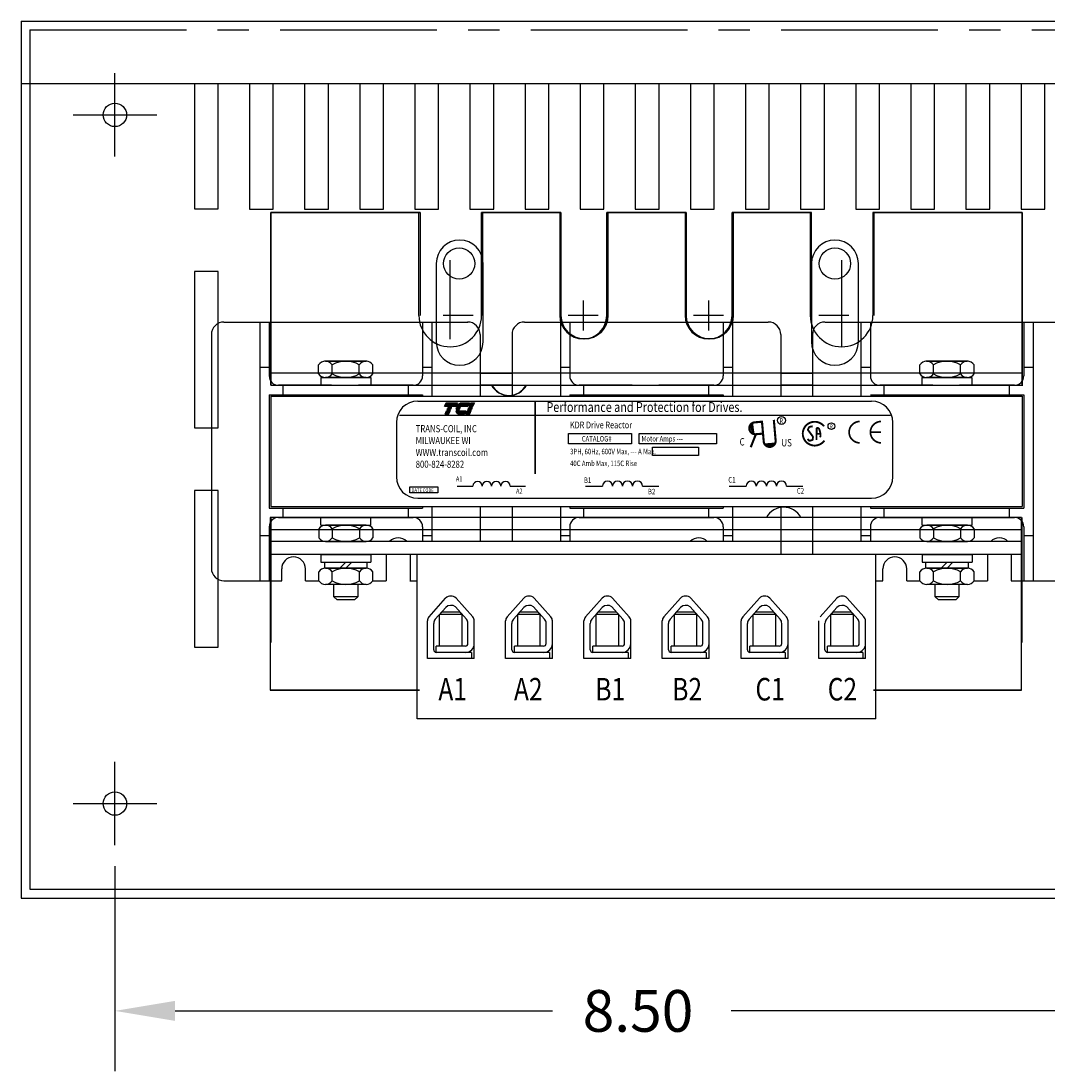
# Model space of a CAD drawing. Extents: x -123 to 464, y 8 to 112.
# Drawn here: x -110 to -102, y 23 to 31 of the extents above; entities that cross this region are included whole.
import ezdxf

# ---------------------------------------------------------------- set-up
doc = ezdxf.new("R2010")
doc.units = 0
doc.header["$MEASUREMENT"] = 0
doc.linetypes.add('CENTER', pattern=[2, 1.25, -0.25, 0.25, -0.25])
doc.layers.get('0').update_dxf_attribs({"linetype": 'CONTINUOUS'})
doc.layers.get('DEFPOINTS').update_dxf_attribs({"linetype": 'CONTINUOUS'})
for name, color, linetype in [('CENTERLINE', 7, 'CENTER'), ('DIMENSION', 7, 'CONTINUOUS'), ('HIDDEN', 7, 'CENTER'), ('REACTOR', 7, 'CONTINUOUS')]:
    doc.layers.add(name, color=color, linetype=linetype)
doc.styles.add('MASTER', font='romans', dxfattribs={"width": 0.8})
doc.styles.add('STYLE1', font='swissi.ttf', dxfattribs={"width": 0.8})

# ---------------------------------------------------------------- blocks, each defined once
blk = doc.blocks.new('*X3')
at = {"color": 0}
for p, q in [((5.887, 1.638), (6.204, 1.638)), ((5.896, 1.645), (6.207, 1.645)), ((5.905, 1.652), (6.21, 1.652)), ((5.916, 1.659), (6.213, 1.659)), ((5.929, 1.666), (6.216, 1.666)), ((5.946, 1.673), (6.219, 1.673)), ((5.978, 1.68), (6.222, 1.68)), ((5.81, 1.428), (6.114, 1.428)), ((5.811, 1.421), (6.111, 1.421)), ((5.813, 1.414), (6.108, 1.414)), ((5.815, 1.407), (6.105, 1.407)), ((5.817, 1.4), (6.102, 1.4)), ((5.82, 1.393), (6.099, 1.393)), ((5.823, 1.386), (6.096, 1.386)), ((5.826, 1.379), (6.093, 1.379)), ((5.83, 1.372), (6.09, 1.372)), ((5.835, 1.365), (6.087, 1.365)), ((5.838, 1.575), (6.177, 1.575)), ((5.84, 1.358), (6.084, 1.358)), ((5.842, 1.582), (6.18, 1.582)), ((5.846, 1.351), (6.081, 1.351)), ((5.847, 1.589), (6.183, 1.589)), ((5.851, 1.596), (6.186, 1.596)), ((5.853, 1.344), (6.078, 1.344)), ((5.856, 1.603), (6.189, 1.603)), ((5.861, 1.61), (6.192, 1.61)), ((5.862, 1.337), (6.075, 1.337)), ((5.867, 1.617), (6.195, 1.617)), ((5.873, 1.624), (6.198, 1.624)), ((5.874, 1.33), (6.072, 1.33)), ((5.88, 1.631), (6.201, 1.631)), ((5.893, 1.323), (6.069, 1.323))]:
    blk.add_line(p, q, dxfattribs=at)
blk = doc.blocks.new('*X2')
at = {"color": 0}
for p, q in [((5.481, 1.638), (5.835, 1.638)), ((5.484, 1.645), (5.838, 1.645)), ((5.487, 1.652), (5.841, 1.652)), ((5.49, 1.659), (5.844, 1.659)), ((5.493, 1.666), (5.847, 1.666)), ((5.496, 1.673), (5.85, 1.673)), ((5.499, 1.68), (5.853, 1.68)), ((5.454, 1.575), (5.808, 1.575)), ((5.457, 1.582), (5.811, 1.582)), ((5.46, 1.589), (5.814, 1.589)), ((5.463, 1.596), (5.817, 1.596)), ((5.466, 1.603), (5.82, 1.603)), ((5.466, 1.323), (5.58, 1.323)), ((5.469, 1.61), (5.823, 1.61)), ((5.469, 1.33), (5.583, 1.33)), ((5.472, 1.617), (5.826, 1.617)), ((5.472, 1.337), (5.586, 1.337)), ((5.475, 1.624), (5.829, 1.624)), ((5.475, 1.344), (5.589, 1.344)), ((5.478, 1.631), (5.832, 1.631)), ((5.478, 1.351), (5.592, 1.351)), ((5.481, 1.358), (5.595, 1.358)), ((5.484, 1.365), (5.598, 1.365)), ((5.487, 1.372), (5.601, 1.372)), ((5.49, 1.379), (5.604, 1.379)), ((5.493, 1.386), (5.607, 1.386)), ((5.496, 1.393), (5.61, 1.393)), ((5.499, 1.4), (5.613, 1.4)), ((5.502, 1.407), (5.616, 1.407)), ((5.505, 1.414), (5.619, 1.414)), ((5.508, 1.421), (5.622, 1.421)), ((5.511, 1.428), (5.625, 1.428))]:
    blk.add_line(p, q, dxfattribs=at)
blk = doc.blocks.new('*X4')
at = {"color": 0}
for p, q in [((6.249, 1.638), (6.362, 1.638)), ((6.252, 1.645), (6.365, 1.645)), ((6.255, 1.652), (6.368, 1.652)), ((6.258, 1.659), (6.371, 1.659)), ((6.261, 1.666), (6.374, 1.666)), ((6.264, 1.673), (6.377, 1.673)), ((6.267, 1.68), (6.38, 1.68)), ((6.114, 1.323), (6.227, 1.323)), ((6.117, 1.33), (6.23, 1.33)), ((6.12, 1.337), (6.233, 1.337)), ((6.123, 1.344), (6.236, 1.344)), ((6.126, 1.351), (6.239, 1.351)), ((6.129, 1.358), (6.242, 1.358)), ((6.132, 1.365), (6.245, 1.365)), ((6.135, 1.372), (6.248, 1.372)), ((6.138, 1.379), (6.251, 1.379)), ((6.141, 1.386), (6.254, 1.386)), ((6.144, 1.393), (6.257, 1.393)), ((6.147, 1.4), (6.26, 1.4)), ((6.15, 1.407), (6.263, 1.407)), ((6.153, 1.414), (6.266, 1.414)), ((6.156, 1.421), (6.269, 1.421)), ((6.159, 1.428), (6.272, 1.428)), ((6.222, 1.575), (6.335, 1.575)), ((6.225, 1.582), (6.338, 1.582)), ((6.228, 1.589), (6.341, 1.589)), ((6.231, 1.596), (6.344, 1.596)), ((6.234, 1.603), (6.347, 1.603)), ((6.237, 1.61), (6.35, 1.61)), ((6.24, 1.617), (6.353, 1.617)), ((6.243, 1.624), (6.356, 1.624)), ((6.246, 1.631), (6.359, 1.631))]:
    blk.add_line(p, q, dxfattribs=at)

msp = doc.modelspace()

# ---------------------------------------------------------------- linework, layer by layer
for p, q in [((-110.3338, 31.1501), (-110.3338, 24.1456)), ((-110.3338, 31.1501), (-100.3356, 31.1501)), ((-110.3338, 30.6501), (-100.3356, 30.6501)), ((-110.2638, 30.6501), (-110.2638, 24.2156)), ((-110.2638, 24.2156), (-100.4056, 24.2156)), ((-110.3338, 24.1456), (-100.3356, 24.1456))]:
    msp.add_line(p, q)
at = {"layer": 'CENTERLINE', "linetype": 'Continuous'}
for p, q in [((-109.917, 30.4001), (-109.2505, 30.4001)), ((-109.5838, 24.5669), (-109.5838, 25.2334)), ((-109.917, 24.9001), (-109.2505, 24.9001))]:
    msp.add_line(p, q, dxfattribs=at)
at = {"layer": 'DEFPOINTS', "color": 7, "linetype": 'ByBlock'}
msp.add_point((-109.5838, 24.5669), dxfattribs=at)
at = {"layer": 'DIMENSION', "color": 7, "linetype": 'ByBlock'}
for p, q in [((-109.5838, 24.4002), (-109.5838, 22.7642)), ((-109.1038, 23.2442), (-106.0894, 23.2442)), ((-101.5656, 23.2442), (-104.665, 23.2442))]:
    msp.add_line(p, q, dxfattribs=at)
msp.add_solid([(-109.1038, 23.3242), (-109.1038, 23.1642), (-109.5838, 23.2442)], dxfattribs=at)
at = {"layer": 'HIDDEN'}
for q in [(-100.4056, 31.0801), (-110.2638, 30.6501)]:
    msp.add_line((-110.2638, 31.0801), q, dxfattribs=at)
at = {"layer": 'REACTOR', "color": 7}
for p, q in [((-109.5838, 30.0669), (-109.5838, 30.7334)), ((-107.1571, 29.6206), (-108.3401, 29.6206)), ((-108.3401, 29.6206), (-108.3401, 28.2406)), ((-108.3401, 29.6206), (-107.1571, 29.6206)), ((-108.3401, 28.2406), (-108.3401, 29.6206)), ((-108.3401, 29.6206), (-107.1481, 29.6206)), ((-107.1481, 29.6206), (-108.3401, 29.6206)), ((-107.1481, 29.6206), (-108.3311, 29.6206)), ((-108.3311, 29.6206), (-107.1481, 29.6206)), ((-107.1571, 28.7981), (-107.1571, 29.6206)), ((-107.1481, 29.6206), (-107.1481, 28.7981)), ((-106.6571, 28.7981), (-106.6571, 29.6206)), ((-106.6571, 29.6206), (-106.0321, 29.6206)), ((-106.0321, 29.6206), (-106.6571, 29.6206)), ((-106.6481, 29.6206), (-106.6481, 28.7981)), ((-106.6481, 28.8606), (-106.6481, 29.6206)), ((-106.0231, 29.6206), (-106.6481, 29.6206)), ((-106.6481, 29.6206), (-106.0231, 29.6206)), ((-106.0231, 28.8606), (-106.0231, 29.6206)), ((-105.6571, 28.8606), (-105.6571, 29.6206)), ((-105.0321, 29.6206), (-105.6571, 29.6206)), ((-105.6571, 29.6206), (-105.0321, 29.6206)), ((-105.6481, 28.8606), (-105.6481, 29.6206)), ((-105.6481, 29.6206), (-105.0231, 29.6206)), ((-105.0231, 29.6206), (-105.6481, 29.6206)), ((-105.0231, 28.8606), (-105.0231, 29.6206)), ((-104.0321, 29.6206), (-104.6571, 29.6206)), ((-104.6571, 28.8606), (-104.6571, 29.6206)), ((-104.6571, 29.6206), (-104.0321, 29.6206)), ((-104.6481, 28.8606), (-104.6481, 29.6206)), ((-104.6481, 29.6206), (-104.0231, 29.6206)), ((-104.0231, 29.6206), (-104.6481, 29.6206)), ((-104.0321, 29.6206), (-104.0321, 28.7981)), ((-104.0231, 28.7981), (-104.0231, 29.6206)), ((-102.3401, 29.6206), (-103.5321, 29.6206)), ((-103.5321, 29.6206), (-102.3401, 29.6206)), ((-103.5321, 29.6206), (-103.5321, 28.7981)), ((-103.5231, 28.7981), (-103.5231, 29.6206)), ((-103.5231, 29.6206), (-102.3401, 29.6206)), ((-102.3401, 29.6206), (-103.5231, 29.6206)), ((-102.3401, 29.6206), (-103.5231, 29.6206)), ((-103.5231, 29.6206), (-102.3401, 29.6206)), ((-102.3401, 28.2406), (-102.3401, 29.6206)), ((-102.3401, 29.6206), (-102.3401, 28.2406)), ((-106.9071, 28.6095), (-106.9071, 29.2395)), ((-103.7821, 29.2395), (-103.7821, 28.547)), ((-102.3401, 29.2406), (-102.3401, 28.7461)), ((-106.6571, 28.7981), (-106.6571, 28.9231)), ((-105.8446, 28.9181), (-105.8446, 28.6782)), ((-105.8446, 28.9181), (-105.8446, 28.6782)), ((-104.8446, 28.9181), (-104.8446, 28.6782)), ((-104.8446, 28.9181), (-104.8446, 28.6782)), ((-106.7246, 28.7981), (-106.9646, 28.7981)), ((-105.7246, 28.7981), (-105.9646, 28.7981)), ((-104.7246, 28.7981), (-104.9646, 28.7981)), ((-103.7246, 28.7981), (-103.9646, 28.7981)), ((-108.7137, 28.7461), (-106.7687, 28.7461)), ((-108.7126, 28.7461), (-106.7676, 28.7461)), ((-108.4276, 28.7461), (-108.4276, 26.6801)), ((-108.3526, 28.7461), (-108.3526, 28.3156)), ((-107.1276, 28.7461), (-107.1276, 28.3156)), ((-107.0526, 28.7461), (-107.0526, 28.1531)), ((-106.3137, 28.7461), (-104.3687, 28.7461)), ((-106.3126, 28.7461), (-104.3676, 28.7461)), ((-106.0276, 28.7461), (-106.0276, 28.1531)), ((-105.9526, 28.7461), (-105.9526, 28.3156)), ((-104.7276, 28.7461), (-104.7276, 28.3156)), ((-104.6526, 28.7461), (-104.6526, 28.1531)), ((-103.9137, 28.7461), (-101.9687, 28.7461)), ((-103.9126, 28.7461), (-101.9676, 28.7461)), ((-103.6276, 28.7461), (-103.6276, 28.1531)), ((-103.5526, 28.7461), (-103.5526, 28.3156)), ((-102.3401, 28.7461), (-102.3401, 28.2406)), ((-102.3276, 28.7461), (-102.3276, 28.3156)), ((-102.2526, 28.7461), (-102.2526, 26.6801)), ((-108.8137, 28.6461), (-108.8137, 26.7801)), ((-106.6687, 28.6461), (-106.6687, 28.1531)), ((-106.4137, 28.6461), (-106.4137, 28.1531)), ((-104.2687, 28.6461), (-104.2687, 28.1531)), ((-104.0137, 28.6461), (-104.0137, 28.1531)), ((-107.5727, 28.4326), (-107.9097, 28.4326)), ((-107.9036, 28.4326), (-107.5788, 28.4326)), ((-102.7727, 28.4326), (-103.1097, 28.4326)), ((-103.1036, 28.4326), (-102.7788, 28.4326)), ((-108.4276, 28.3856), (-108.3526, 28.3856)), ((-107.9577, 28.3316), (-107.9577, 28.4036)), ((-107.8494, 28.3316), (-107.8494, 28.4036)), ((-107.6329, 28.3316), (-107.6329, 28.4036)), ((-107.5247, 28.3316), (-107.5247, 28.4036)), ((-107.1276, 28.3856), (-107.0526, 28.3856)), ((-106.0276, 28.3856), (-105.9526, 28.3856)), ((-104.7276, 28.3856), (-104.6526, 28.3856)), ((-103.6276, 28.3856), (-103.5526, 28.3856)), ((-103.1577, 28.3316), (-103.1577, 28.4036)), ((-103.0494, 28.3316), (-103.0494, 28.4036)), ((-102.8329, 28.3316), (-102.8329, 28.4036)), ((-102.7247, 28.3316), (-102.7247, 28.4036)), ((-102.3276, 28.3856), (-102.2526, 28.3856)), ((-108.3356, 28.3406), (-102.3356, 28.3406)), ((-107.9412, 28.3026), (-107.5412, 28.3026)), ((-107.9412, 28.3026), (-107.9412, 28.2406)), ((-107.5788, 28.3026), (-107.9036, 28.3026)), ((-107.5412, 28.3026), (-107.5412, 28.2406)), ((-106.4137, 28.3356), (-106.6687, 28.3356)), ((-104.0137, 28.3356), (-104.2687, 28.3356)), ((-103.1412, 28.3026), (-102.7412, 28.3026)), ((-103.1412, 28.3026), (-103.1412, 28.2406)), ((-102.7788, 28.3026), (-103.1036, 28.3026)), ((-102.7412, 28.3026), (-102.7412, 28.2406)), ((-108.3401, 28.2406), (-102.3401, 28.2406)), ((-108.3356, 28.2406), (-102.3356, 28.2406)), ((-107.8537, 28.2406), (-108.2776, 28.2406)), ((-108.2412, 28.2406), (-107.2412, 28.2406)), ((-108.2412, 28.1656), (-108.2412, 28.2406)), ((-107.9412, 28.2406), (-107.5412, 28.2406)), ((-107.2026, 28.2406), (-107.6401, 28.2406)), ((-107.6287, 28.2406), (-107.2026, 28.2406)), ((-107.2412, 28.1656), (-107.2412, 28.2406)), ((-106.4137, 28.2406), (-106.6687, 28.2406)), ((-105.4537, 28.2406), (-105.8776, 28.2406)), ((-105.8412, 28.2406), (-104.8412, 28.2406)), ((-105.8412, 28.1656), (-105.8412, 28.2406)), ((-104.8026, 28.2406), (-105.2401, 28.2406)), ((-105.2287, 28.2406), (-104.8026, 28.2406)), ((-104.8412, 28.1656), (-104.8412, 28.2406)), ((-104.0137, 28.2406), (-104.2687, 28.2406)), ((-103.0537, 28.2406), (-103.4776, 28.2406)), ((-103.4412, 28.2406), (-102.4412, 28.2406)), ((-103.4412, 28.1656), (-103.4412, 28.2406)), ((-103.1412, 28.2406), (-102.7412, 28.2406)), ((-102.4026, 28.2406), (-102.8401, 28.2406)), ((-102.8287, 28.2406), (-102.4026, 28.2406)), ((-102.4412, 28.1656), (-102.4412, 28.2406)), ((-108.3526, 28.1656), (-108.3526, 27.2606)), ((-108.3526, 28.1656), (-107.1276, 28.1656)), ((-108.3401, 28.1531), (-102.3401, 28.1531)), ((-108.3401, 28.1531), (-108.3401, 27.2731)), ((-107.1666, 28.115), (-103.5434, 28.115)), ((-107.1276, 28.1656), (-107.1276, 28.1531)), ((-105.9526, 28.1656), (-104.7276, 28.1656)), ((-105.9526, 28.1656), (-105.9526, 28.1531)), ((-104.7276, 28.1656), (-104.7276, 28.1531)), ((-103.5526, 28.1656), (-102.3276, 28.1656)), ((-102.3401, 28.1531), (-102.3401, 27.2731)), ((-102.3276, 28.1656), (-102.3276, 27.2606)), ((-107.3371, 27.9446), (-107.3371, 27.5086)), ((-107.3114, 28.0019), (-103.393, 28.0019)), ((-104.4958, 27.9434), (-104.4838, 27.8487)), ((-103.373, 27.5086), (-103.373, 27.9446)), ((-104.4035, 27.774), (-104.3084, 27.7822)), ((-106.852, 27.4362), (-106.7255, 27.4362)), ((-106.4277, 27.4362), (-106.3071, 27.4362)), ((-105.8265, 27.4362), (-105.691, 27.4362)), ((-105.3718, 27.4362), (-105.2427, 27.4362)), ((-104.6804, 27.4362), (-104.5436, 27.4362)), ((-104.2215, 27.4362), (-104.0911, 27.4362)), ((-107.1666, 27.3382), (-103.5434, 27.3382)), ((-108.3526, 27.2606), (-107.1276, 27.2606)), ((-108.3401, 27.2731), (-102.3401, 27.2731)), ((-108.2412, 27.1856), (-108.2412, 27.2606)), ((-108.2412, 27.1856), (-108.2412, 27.2606)), ((-107.2412, 27.1856), (-107.2412, 27.2606)), ((-107.2412, 27.1856), (-107.2412, 27.2606)), ((-107.1276, 27.2731), (-107.1276, 27.2606)), ((-107.0526, 27.2731), (-107.0526, 26.9936)), ((-106.6687, 27.2731), (-106.6687, 26.9936)), ((-106.4137, 27.2731), (-106.4137, 26.9936)), ((-106.0276, 27.2731), (-106.0276, 26.9936)), ((-105.9526, 27.2731), (-105.9526, 27.2606)), ((-105.9526, 27.2606), (-104.7276, 27.2606)), ((-105.8412, 27.1856), (-105.8412, 27.2606)), ((-105.8412, 27.1856), (-105.8412, 27.2606)), ((-104.8412, 27.1856), (-104.8412, 27.2606)), ((-104.8412, 27.1856), (-104.8412, 27.2606)), ((-104.7276, 27.2731), (-104.7276, 27.2606)), ((-104.6526, 27.2731), (-104.6526, 26.9936)), ((-104.2687, 27.2731), (-104.2687, 26.8936)), ((-104.0137, 27.2731), (-104.0137, 26.8936)), ((-103.6276, 27.2731), (-103.6276, 26.9936)), ((-103.5526, 27.2731), (-103.5526, 27.2606)), ((-103.5526, 27.2606), (-102.3276, 27.2606)), ((-103.4412, 27.1856), (-103.4412, 27.2606)), ((-103.4412, 27.1856), (-103.4412, 27.2606)), ((-102.4412, 27.1856), (-102.4412, 27.2606)), ((-102.4412, 27.1856), (-102.4412, 27.2606)), ((-102.3446, 27.1856), (-108.3446, 27.1856)), ((-108.3446, 27.1856), (-108.3446, 25.9356)), ((-108.3446, 27.1856), (-108.3446, 25.8056)), ((-102.3446, 27.1856), (-108.3446, 27.1856)), ((-108.3401, 27.1856), (-108.3401, 26.6801)), ((-108.2776, 27.1856), (-107.2412, 27.1856)), ((-107.9401, 27.1856), (-107.5401, 27.1856)), ((-107.9401, 27.1236), (-107.9401, 27.1856)), ((-107.6287, 27.1856), (-107.2026, 27.1856)), ((-107.5401, 27.1236), (-107.5401, 27.1856)), ((-106.4137, 27.1856), (-106.6687, 27.1856)), ((-105.8776, 27.1856), (-104.8412, 27.1856)), ((-105.2287, 27.1856), (-104.8026, 27.1856)), ((-104.0137, 27.1856), (-104.2687, 27.1856)), ((-103.4776, 27.1856), (-102.4412, 27.1856)), ((-103.1401, 27.1856), (-102.7401, 27.1856)), ((-103.1401, 27.1236), (-103.1401, 27.1856)), ((-102.8287, 27.1856), (-102.4026, 27.1856)), ((-102.7401, 27.1236), (-102.7401, 27.1856)), ((-102.3446, 25.9356), (-102.3446, 27.1856)), ((-102.3446, 25.8056), (-102.3446, 27.1856)), ((-102.3401, 26.6801), (-102.3401, 27.1856)), ((-108.3526, 27.1106), (-108.3526, 26.6801)), ((-107.9566, 27.0946), (-107.9566, 27.0226)), ((-107.9401, 27.1236), (-107.5401, 27.1236)), ((-107.5777, 27.1236), (-107.9025, 27.1236)), ((-107.8483, 27.0946), (-107.8483, 27.0226)), ((-107.6318, 27.0946), (-107.6318, 27.0226)), ((-107.5236, 27.0946), (-107.5236, 27.0226)), ((-107.1276, 27.1106), (-107.1276, 26.9936)), ((-105.9526, 27.1106), (-105.9526, 26.9936)), ((-104.7276, 27.1106), (-104.7276, 26.9936)), ((-103.5526, 27.1106), (-103.5526, 26.9936)), ((-103.1566, 27.0946), (-103.1566, 27.0226)), ((-103.1401, 27.1236), (-102.7401, 27.1236)), ((-102.7777, 27.1236), (-103.1025, 27.1236)), ((-103.0483, 27.0946), (-103.0483, 27.0226)), ((-102.8318, 27.0946), (-102.8318, 27.0226)), ((-102.7236, 27.0946), (-102.7236, 27.0226)), ((-102.3276, 27.1106), (-102.3276, 26.6801)), ((-108.4276, 27.0406), (-108.3526, 27.0406)), ((-102.3446, 27.0856), (-108.3446, 27.0856)), ((-107.1276, 27.0406), (-107.0526, 27.0406)), ((-106.4137, 27.0856), (-106.6687, 27.0856)), ((-106.0276, 27.0406), (-105.9526, 27.0406)), ((-104.7276, 27.0406), (-104.6526, 27.0406)), ((-104.0137, 27.0856), (-104.2687, 27.0856)), ((-103.6276, 27.0406), (-103.5526, 27.0406)), ((-102.3276, 27.0406), (-102.2526, 27.0406)), ((-102.3401, 26.9936), (-108.3401, 26.9936)), ((-108.3401, 26.8896), (-108.3401, 26.9936)), ((-107.5716, 26.9936), (-107.9086, 26.9936)), ((-107.9025, 26.9936), (-107.5777, 26.9936)), ((-102.7716, 26.9936), (-103.1086, 26.9936)), ((-103.1025, 26.9936), (-102.7777, 26.9936)), ((-102.3401, 26.8896), (-102.3401, 26.9936)), ((-102.3401, 26.8896), (-108.3401, 26.8896)), ((-107.9401, 26.8896), (-107.5401, 26.8896)), ((-107.9401, 26.8896), (-107.9401, 26.8276)), ((-107.5401, 26.8896), (-107.5401, 26.8276)), ((-107.4176, 26.8896), (-107.4176, 26.6801)), ((-107.2276, 26.8896), (-107.2276, 26.6801)), ((-103.5101, 26.8896), (-107.1701, 26.8896)), ((-107.1701, 25.5776), (-107.1701, 26.8896)), ((-103.5101, 25.5776), (-103.5101, 26.8896)), ((-103.1401, 26.8896), (-102.7401, 26.8896)), ((-103.1401, 26.8896), (-103.1401, 26.8276)), ((-102.7401, 26.8896), (-102.7401, 26.8276)), ((-102.6176, 26.8896), (-102.6176, 26.6801)), ((-102.4276, 26.8896), (-102.4276, 26.6801)), ((-108.2526, 26.6801), (-108.2526, 26.7751)), ((-108.0626, 26.6801), (-108.0626, 26.7751)), ((-107.9571, 26.6796), (-107.9571, 26.7516)), ((-107.9401, 26.8276), (-107.5401, 26.8276)), ((-107.9091, 26.8276), (-107.5721, 26.8276)), ((-107.9091, 26.7806), (-107.9091, 26.8276)), ((-107.5721, 26.7806), (-107.9091, 26.7806)), ((-107.903, 26.7806), (-107.5782, 26.7806)), ((-107.8489, 26.6796), (-107.8489, 26.7516)), ((-107.7406, 26.8276), (-107.7876, 26.7806)), ((-107.6936, 26.8276), (-107.7406, 26.7806)), ((-107.6323, 26.6796), (-107.6323, 26.7516)), ((-107.5721, 26.8276), (-107.5721, 26.7806)), ((-107.5241, 26.6796), (-107.5241, 26.7516)), ((-103.4526, 26.6801), (-103.4526, 26.7751)), ((-103.2626, 26.6801), (-103.2626, 26.7751)), ((-103.1571, 26.6796), (-103.1571, 26.7516)), ((-103.1401, 26.8276), (-102.7401, 26.8276)), ((-103.1091, 26.8276), (-102.7721, 26.8276)), ((-103.1091, 26.7806), (-103.1091, 26.8276)), ((-102.7721, 26.7806), (-103.1091, 26.7806)), ((-103.103, 26.7806), (-102.7782, 26.7806)), ((-103.0489, 26.6796), (-103.0489, 26.7516)), ((-102.9406, 26.8276), (-102.9876, 26.7806)), ((-102.8936, 26.8276), (-102.9406, 26.7806)), ((-102.8323, 26.6796), (-102.8323, 26.7516)), ((-102.7721, 26.8276), (-102.7721, 26.7806)), ((-102.7241, 26.6796), (-102.7241, 26.7516)), ((-108.7137, 26.6801), (-108.2537, 26.6801)), ((-108.7126, 26.6801), (-108.2526, 26.6801)), ((-108.3401, 26.6801), (-108.3401, 26.1856)), ((-108.0637, 26.6801), (-107.9566, 26.6801)), ((-108.0626, 26.6801), (-107.9649, 26.6801)), ((-107.5236, 26.6801), (-107.4176, 26.6801)), ((-107.5081, 26.6801), (-107.4187, 26.6801)), ((-107.2287, 26.6801), (-107.1701, 26.6801)), ((-107.2276, 26.6801), (-107.1827, 26.6801)), ((-103.5101, 26.6801), (-103.4526, 26.6801)), ((-103.2626, 26.6801), (-103.1566, 26.6801)), ((-102.7236, 26.6801), (-102.6176, 26.6801)), ((-102.4287, 26.6801), (-101.9687, 26.6801)), ((-102.4276, 26.6801), (-101.9676, 26.6801)), ((-102.3401, 26.1856), (-102.3401, 26.6801)), ((-107.5782, 26.6506), (-107.903, 26.6506)), ((-107.8351, 26.5524), (-107.8351, 26.6506)), ((-107.6451, 26.6506), (-107.6451, 26.5524)), ((-102.7782, 26.6506), (-103.103, 26.6506)), ((-103.0351, 26.5524), (-103.0351, 26.6506)), ((-102.8451, 26.6506), (-102.8451, 26.5524)), ((-107.6451, 26.5524), (-107.8351, 26.5524)), ((-107.8095, 26.5269), (-107.8351, 26.5524)), ((-107.6706, 26.5269), (-107.8095, 26.5269)), ((-107.6451, 26.5524), (-107.6706, 26.5269)), ((-107.0764, 26.3918), (-106.9437, 26.5408)), ((-106.7277, 26.3918), (-106.8605, 26.5408)), ((-106.4524, 26.3918), (-106.3197, 26.5408)), ((-106.1037, 26.3918), (-106.2365, 26.5408)), ((-105.8264, 26.3918), (-105.6937, 26.5408)), ((-105.4777, 26.3918), (-105.6105, 26.5408)), ((-105.2014, 26.3918), (-105.0687, 26.5408)), ((-104.8527, 26.3918), (-104.9855, 26.5408)), ((-104.5714, 26.3918), (-104.4387, 26.5408)), ((-104.2227, 26.3918), (-104.3555, 26.5408)), ((-103.9524, 26.3918), (-103.8197, 26.5408)), ((-103.6037, 26.3918), (-103.7365, 26.5408)), ((-102.8451, 26.5524), (-103.0351, 26.5524)), ((-103.0095, 26.5269), (-103.0351, 26.5524)), ((-102.8706, 26.5269), (-103.0095, 26.5269)), ((-102.8451, 26.5524), (-102.8706, 26.5269)), ((-107.0264, 26.3728), (-106.943, 26.4665)), ((-106.9921, 26.4101), (-106.9721, 26.4301)), ((-106.9721, 26.4301), (-106.8321, 26.4301)), ((-106.7777, 26.3728), (-106.8655, 26.4714)), ((-106.8121, 26.4101), (-106.8321, 26.4301)), ((-106.4024, 26.3728), (-106.319, 26.4665)), ((-106.3681, 26.4101), (-106.3481, 26.4301)), ((-106.3481, 26.4301), (-106.2081, 26.4301)), ((-106.1537, 26.3728), (-106.2415, 26.4714)), ((-106.1881, 26.4101), (-106.2081, 26.4301)), ((-105.7764, 26.3728), (-105.693, 26.4665)), ((-105.7421, 26.4101), (-105.7221, 26.4301)), ((-105.7221, 26.4301), (-105.5821, 26.4301)), ((-105.5277, 26.3728), (-105.6155, 26.4714)), ((-105.5621, 26.4101), (-105.5821, 26.4301)), ((-105.1514, 26.3728), (-105.068, 26.4665)), ((-105.1171, 26.4101), (-105.0971, 26.4301)), ((-105.0971, 26.4301), (-104.9571, 26.4301)), ((-104.9027, 26.3728), (-104.9905, 26.4714)), ((-104.9371, 26.4101), (-104.9571, 26.4301)), ((-104.5214, 26.3728), (-104.438, 26.4665)), ((-104.4871, 26.4101), (-104.4671, 26.4301)), ((-104.4671, 26.4301), (-104.3271, 26.4301)), ((-104.2727, 26.3728), (-104.3605, 26.4714)), ((-104.3071, 26.4101), (-104.3271, 26.4301)), ((-103.9024, 26.3728), (-103.819, 26.4665)), ((-103.8681, 26.4101), (-103.8481, 26.4301)), ((-103.8481, 26.4301), (-103.7081, 26.4301)), ((-103.6537, 26.3728), (-103.7415, 26.4714)), ((-103.6881, 26.4101), (-103.7081, 26.4301)), ((-107.0891, 26.0576), (-107.0891, 26.3586)), ((-107.0391, 26.1276), (-107.0391, 26.3395)), ((-106.8121, 26.4101), (-106.9921, 26.4101)), ((-106.9921, 26.1576), (-106.9921, 26.4101)), ((-106.8121, 26.1576), (-106.8121, 26.4101)), ((-106.7651, 26.1776), (-106.7651, 26.3395)), ((-106.7151, 26.0576), (-106.7151, 26.3586)), ((-106.4651, 26.0576), (-106.4651, 26.3586)), ((-106.4151, 26.1276), (-106.4151, 26.3395)), ((-106.1881, 26.4101), (-106.3681, 26.4101)), ((-106.3681, 26.1576), (-106.3681, 26.4101)), ((-106.1881, 26.1576), (-106.1881, 26.4101)), ((-106.1411, 26.1776), (-106.1411, 26.3395)), ((-106.0911, 26.0576), (-106.0911, 26.3586)), ((-105.8391, 26.0576), (-105.8391, 26.3586)), ((-105.7891, 26.1276), (-105.7891, 26.3395)), ((-105.5621, 26.4101), (-105.7421, 26.4101)), ((-105.7421, 26.1576), (-105.7421, 26.4101)), ((-105.5621, 26.1576), (-105.5621, 26.4101)), ((-105.5151, 26.1776), (-105.5151, 26.3395)), ((-105.4651, 26.0576), (-105.4651, 26.3586)), ((-105.2141, 26.0576), (-105.2141, 26.3586)), ((-105.1641, 26.1276), (-105.1641, 26.3395)), ((-104.9371, 26.4101), (-105.1171, 26.4101)), ((-105.1171, 26.1576), (-105.1171, 26.4101)), ((-104.9371, 26.1576), (-104.9371, 26.4101)), ((-104.8901, 26.1776), (-104.8901, 26.3395)), ((-104.8401, 26.0576), (-104.8401, 26.3586)), ((-104.5841, 26.0576), (-104.5841, 26.3586)), ((-104.5341, 26.1276), (-104.5341, 26.3395)), ((-104.3071, 26.4101), (-104.4871, 26.4101)), ((-104.4871, 26.1576), (-104.4871, 26.4101)), ((-104.3071, 26.1576), (-104.3071, 26.4101)), ((-104.2601, 26.1776), (-104.2601, 26.3395)), ((-104.2101, 26.0576), (-104.2101, 26.3586)), ((-103.9651, 26.0576), (-103.9651, 26.3586)), ((-103.9151, 26.1276), (-103.9151, 26.3395)), ((-103.8681, 26.1576), (-103.8681, 26.4101)), ((-103.6881, 26.4101), (-103.8681, 26.4101)), ((-103.6881, 26.1576), (-103.6881, 26.4101)), ((-103.6411, 26.1776), (-103.6411, 26.3395)), ((-103.5911, 26.0576), (-103.5911, 26.3586)), ((-106.7851, 26.1576), (-107.0191, 26.1576)), ((-107.0191, 26.1076), (-107.0191, 26.1576)), ((-106.7375, 26.1076), (-107.0191, 26.1076)), ((-106.7375, 26.1076), (-106.7375, 26.0576)), ((-106.1611, 26.1576), (-106.3951, 26.1576)), ((-106.3951, 26.1076), (-106.3951, 26.1576)), ((-106.1135, 26.1076), (-106.3951, 26.1076)), ((-106.1135, 26.1076), (-106.1135, 26.0576)), ((-105.5351, 26.1576), (-105.7691, 26.1576)), ((-105.7691, 26.1076), (-105.7691, 26.1576)), ((-105.4875, 26.1076), (-105.7691, 26.1076)), ((-105.4875, 26.1076), (-105.4875, 26.0576)), ((-104.9101, 26.1576), (-105.1441, 26.1576)), ((-105.1441, 26.1076), (-105.1441, 26.1576)), ((-104.8625, 26.1076), (-105.1441, 26.1076)), ((-104.8625, 26.1076), (-104.8625, 26.0576)), ((-104.2801, 26.1576), (-104.5141, 26.1576)), ((-104.5141, 26.1076), (-104.5141, 26.1576)), ((-104.2325, 26.1076), (-104.5141, 26.1076)), ((-104.2325, 26.1076), (-104.2325, 26.0576)), ((-103.6611, 26.1576), (-103.8951, 26.1576)), ((-103.8951, 26.1076), (-103.8951, 26.1576)), ((-103.6135, 26.1076), (-103.8951, 26.1076)), ((-103.6135, 26.1076), (-103.6135, 26.0576)), ((-106.7151, 26.0576), (-107.0891, 26.0576)), ((-106.0911, 26.0576), (-106.4651, 26.0576)), ((-105.4651, 26.0576), (-105.8391, 26.0576)), ((-104.8401, 26.0576), (-105.2141, 26.0576)), ((-104.2101, 26.0576), (-104.5841, 26.0576)), ((-103.5911, 26.0576), (-103.9651, 26.0576)), ((-108.3446, 25.8056), (-107.1526, 25.8056)), ((-107.1526, 25.8056), (-108.3446, 25.8056)), ((-103.5276, 25.8056), (-102.3446, 25.8056)), ((-102.3446, 25.8056), (-103.5276, 25.8056)), ((-103.5101, 25.5776), (-107.1701, 25.5776))]:
    msp.add_line(p, q, dxfattribs=at)
for points in [[(-108.9496, 30.6501), (-108.9496, 29.6501), (-108.7596, 29.6501)], [(-108.7596, 29.6501), (-108.7596, 30.6501)], [(-108.5096, 30.6501), (-108.5096, 29.6484), (-108.3196, 29.6484)], [(-108.3196, 29.6484), (-108.3196, 30.6501)], [(-108.0696, 30.6501), (-108.0696, 29.6484), (-107.8796, 29.6484)], [(-107.8796, 29.6484), (-107.8796, 30.6501)], [(-107.6296, 30.6501), (-107.6296, 29.6484), (-107.4396, 29.6484)], [(-107.4396, 29.6484), (-107.4396, 30.6501)], [(-107.1896, 30.6501), (-107.1896, 29.6484), (-106.9996, 29.6484)], [(-106.9996, 29.6484), (-106.9996, 30.6501)], [(-106.7496, 30.6501), (-106.7496, 29.6484), (-106.5596, 29.6484)], [(-106.5596, 29.6484), (-106.5596, 30.6501)], [(-106.3096, 30.6501), (-106.3096, 29.6484), (-106.1196, 29.6484)], [(-106.1196, 29.6484), (-106.1196, 30.6501)], [(-105.8696, 30.6501), (-105.8696, 29.6484), (-105.6796, 29.6484)], [(-105.6796, 29.6484), (-105.6796, 30.6501)], [(-105.4296, 30.6501), (-105.4296, 29.6484), (-105.2396, 29.6484)], [(-105.2396, 29.6484), (-105.2396, 30.6501)], [(-104.9896, 30.6501), (-104.9896, 29.6484), (-104.7996, 29.6484)], [(-104.7996, 29.6484), (-104.7996, 30.6501)], [(-104.5496, 30.6501), (-104.5496, 29.6484), (-104.3596, 29.6484)], [(-104.3596, 29.6484), (-104.3596, 30.6501)], [(-104.1096, 30.6501), (-104.1096, 29.6484), (-103.9196, 29.6484)], [(-103.9196, 29.6484), (-103.9196, 30.6501)], [(-103.6696, 30.6501), (-103.6696, 29.6484), (-103.4796, 29.6484)], [(-103.4796, 29.6484), (-103.4796, 30.6501)], [(-103.2296, 30.6501), (-103.2296, 29.6484), (-103.0396, 29.6484)], [(-103.0396, 29.6484), (-103.0396, 30.6501)], [(-102.7896, 30.6501), (-102.7896, 29.6484), (-102.5996, 29.6484)], [(-102.5996, 29.6484), (-102.5996, 30.6501)], [(-102.3496, 30.6501), (-102.3496, 29.6484), (-102.1596, 29.6484)], [(-102.1596, 29.6484), (-102.1596, 30.6501)]]:
    msp.add_lwpolyline(points, dxfattribs=at)
for points in [[(-106.0321, 29.6206), (-106.0321, 28.7981, 1), (-105.6571, 28.7981), (-105.6571, 28.9231, 1)], [(-105.6481, 29.6206), (-105.6481, 28.7981, -1), (-106.0231, 28.7981), (-106.0231, 28.9231, -1)], [(-106.0231, 29.6206), (-106.0231, 28.7981, 1), (-105.6481, 28.7981), (-105.6481, 28.9231, 1)], [(-105.0321, 29.6206), (-105.0321, 28.7981, 1), (-104.6571, 28.7981), (-104.6571, 28.9231, 1)], [(-104.6481, 29.6206), (-104.6481, 28.7981, -1), (-105.0231, 28.7981), (-105.0231, 28.9231, -1)], [(-105.0231, 29.6206), (-105.0231, 28.7981, 1), (-104.6481, 28.7981), (-104.6481, 28.9231, 1)], [(-106.6449, 28.5871), (-106.6449, 29.2131, 1), (-107.0189, 29.2131), (-107.0189, 28.5871, 1), (-106.6449, 28.5871)], [(-106.6449, 28.5871), (-106.6449, 29.2131, 1), (-107.0189, 29.2131), (-107.0189, 28.5871, 1), (-106.6449, 28.5871)], [(-103.6486, 28.5871), (-103.6486, 29.2131, 1), (-104.0226, 29.2131), (-104.0226, 28.5871, 1), (-103.6486, 28.5871)], [(-103.6486, 28.5871), (-103.6486, 29.2131, 1), (-104.0226, 29.2131), (-104.0226, 28.5871, 1), (-103.6486, 28.5871)]]:
    msp.add_lwpolyline(points, format="xyb", dxfattribs=at)
for points in [[(-108.7596, 27.9001), (-108.7596, 29.1501), (-108.9496, 29.1501), (-108.9496, 27.9001)], [(-106.9398, 28.1017), (-106.849, 28.1017), (-106.861, 28.0738), (-106.9517, 28.0738)], [(-106.7258, 28.0738), (-106.7549, 28.0738), (-106.7429, 28.1017), (-106.7138, 28.1017)], [(-106.9486, 28.0092), (-106.9367, 28.0371), (-106.9075, 28.0371), (-106.9195, 28.0092)], [(-106.9338, 28.0437), (-106.9334, 28.0446), (-106.9043, 28.0446), (-106.9047, 28.0437)], [(-106.9306, 28.0512), (-106.9302, 28.0522), (-106.9011, 28.0522), (-106.9015, 28.0512)], [(-106.9274, 28.0588), (-106.927, 28.0597), (-106.8978, 28.0597), (-106.8982, 28.0588)], [(-106.9242, 28.0663), (-106.9238, 28.0672), (-106.8946, 28.0672), (-106.895, 28.0663)], [(-106.7826, 28.0092), (-106.7706, 28.0371), (-106.7415, 28.0371), (-106.7535, 28.0092)], [(-106.7678, 28.0437), (-106.7674, 28.0446), (-106.7382, 28.0446), (-106.7386, 28.0437)], [(-106.7646, 28.0512), (-106.7642, 28.0522), (-106.735, 28.0522), (-106.7354, 28.0512)], [(-106.7614, 28.0588), (-106.761, 28.0597), (-106.7318, 28.0597), (-106.7322, 28.0588)], [(-106.7581, 28.0663), (-106.7577, 28.0672), (-106.7286, 28.0672), (-106.729, 28.0663)], [(-105.963, 27.8546), (-105.4609, 27.8546), (-105.4609, 27.7738), (-105.963, 27.7738)], [(-105.3997, 27.8546), (-104.7809, 27.8546), (-104.7809, 27.7738), (-105.3997, 27.7738)], [(-105.2931, 27.747), (-104.9238, 27.747), (-104.9238, 27.6797), (-105.2931, 27.6797)], [(-107.2291, 27.4288), (-107.0061, 27.4288), (-107.0061, 27.3826), (-107.2291, 27.3826)], [(-108.7596, 26.1501), (-108.7596, 27.4001), (-108.9496, 27.4001), (-108.9496, 26.1501)]]:
    msp.add_lwpolyline(points, close=True, dxfattribs=at)
for points in [[(-106.8145, 28.1017), (-106.7543, 28.1017), (-106.7663, 28.0738), (-106.8533, 28.0738, -0.054429), (-106.8453, 28.0857, -0.084542), (-106.8325, 28.0965, -0.106399), (-106.8173, 28.1016, -0.027585)], [(-106.8606, 28.0437, -0.004589), (-106.8607, 28.0446), (-106.8323, 28.0446, 0.010595), (-106.8323, 28.0437)], [(-106.8603, 28.0512, -0.00463), (-106.8601, 28.0522), (-106.8314, 28.0522, 0.006268), (-106.8316, 28.0512)], [(-106.8322, 28.0092, -0.10157), (-106.8423, 28.0112, -0.129518), (-106.8526, 28.0193, -0.106399), (-106.8594, 28.0338, -0.017101), (-106.86, 28.0371), (-106.782, 28.0371), (-106.794, 28.0092)], [(-106.8291, 28.0588), (-106.8589, 28.0588, -0.003588), (-106.8587, 28.0597), (-106.8286, 28.0597, 0.006746)], [(-106.8566, 28.0663, -0.003726), (-106.8563, 28.0672), (-106.8238, 28.0672, 0.007822), (-106.8246, 28.0663)]]:
    msp.add_lwpolyline(points, format="xyb", close=True, dxfattribs=at)
for points, const_width in [([(-106.2296, 28.1142), (-106.2296, 27.5332)], 0.0136), ([(-104.4749, 27.9449), (-104.4232, 27.9493)], 0.017), ([(-104.4041, 27.7923), (-104.4186, 27.9585)], 0.017), ([(-104.309, 27.8006), (-104.3233, 27.9647)], 0.017), ([(-104.4667, 27.8498), (-104.5076, 27.7459)], 0.017), ([(-104.4667, 27.8498), (-104.415, 27.8542)], 0.017), ([(-103.9824, 27.8527), (-103.9519, 27.8531)], 0.0151), ([(-103.4669, 27.8663), (-103.5521, 27.8663)], 0.0136)]:
    msp.add_lwpolyline(points, dxfattribs=dict(at, const_width=const_width))
for points, const_width in [([(-104.4775, 27.9447, 1), (-104.4655, 27.85, 1)], 0.017), ([(-104.4749, 27.9449, 1), (-104.4667, 27.8498, 1)], 0.017), ([(-103.9225, 27.913, 0.712094), (-104.0923, 27.8542)], 0.0152), ([(-103.6371, 27.9515, 0.414214), (-103.7223, 27.8663, 0.414214)], 0.0136), ([(-103.4669, 27.9515, 0.414214), (-103.5521, 27.8663, 0.414214)], 0.0136), ([(-104.0923, 27.8542, 0.730688), (-103.9197, 27.7992, 0.730688)], 0.0152), ([(-104.0132, 27.9136), (-104.038, 27.9082, 0.235679), (-104.0432, 27.904), (-104.0498, 27.8897, 0.272363), (-104.0491, 27.8821), (-104.0126, 27.8322, -0.181389), (-104.0112, 27.827), (-104.0127, 27.8094, -0.313269), (-104.0182, 27.8028), (-104.0353, 27.7981, -0.260045), (-104.0425, 27.7998), (-104.055, 27.8115)], 0.0151), ([(-103.983, 27.8025), (-103.9816, 27.8927, -0.657767), (-103.9688, 27.898), (-103.9611, 27.8905, -0.139293), (-103.959, 27.8869), (-103.953, 27.8627, -0.034215), (-103.9528, 27.8617), (-103.9503, 27.8384, -0.122895), (-103.9508, 27.8348), (-103.9545, 27.8254)], 0.0151), ([(-103.7223, 27.8663, 0.414214), (-103.6371, 27.7811, 0.414214)], 0.0136), ([(-103.5521, 27.8663, 0.414214), (-103.4669, 27.7811, 0.414214)], 0.0136), ([(-104.4041, 27.7923, 1), (-104.309, 27.8006, 1)], 0.017)]:
    msp.add_lwpolyline(points, format="xyb", dxfattribs=dict(at, const_width=const_width))
for centre, radius in [((-109.5838, 30.4001), 0.0935), ((-106.8356, 29.2131), 0.125), ((-103.8356, 29.2131), 0.125), ((-104.2623, 27.9601), 0.0315), ((-103.864, 27.9147), 0.0267), ((-109.5838, 24.9001), 0.0935)]:
    msp.add_circle(centre, radius, dxfattribs=at)
for centre, radius, start, end in [((-106.9071, 28.7981), 0.25, 180, 0), ((-103.7821, 28.7981), 0.25, 180, 0), ((-108.7137, 28.6461), 0.1, 90, 180), ((-106.7687, 28.6461), 0.1, 0, 90), ((-106.3137, 28.6461), 0.1, 90, 180), ((-104.3687, 28.6461), 0.1, 0, 90), ((-103.9148, 28.6461), 0.1, 90, 180), ((-107.9036, 28.3676), 0.065, 33.62643, 146.37357), ((-107.7412, 28.2161), 0.2165, 60, 120), ((-107.5788, 28.3676), 0.065, 33.62643, 146.37357), ((-103.1036, 28.3676), 0.065, 33.62643, 146.37357), ((-102.9412, 28.2161), 0.2165, 60, 120), ((-102.7788, 28.3676), 0.065, 33.62643, 146.37357), ((-108.2776, 28.3156), 0.075, 180, 270), ((-107.9036, 28.3676), 0.065, 213.62643, 326.37357), ((-107.7412, 28.5191), 0.2165, 240, 300), ((-107.5788, 28.3676), 0.065, 213.62643, 326.37357), ((-107.2026, 28.3156), 0.075, 270, 0), ((-105.8776, 28.3156), 0.075, 180, 270), ((-104.8026, 28.3156), 0.075, 270, 0), ((-103.4776, 28.3156), 0.075, 180, 270), ((-103.1036, 28.3676), 0.065, 213.62643, 326.37357), ((-102.9412, 28.5191), 0.2165, 240, 300), ((-102.7788, 28.3676), 0.065, 213.62643, 326.37357), ((-102.4026, 28.3156), 0.075, 270, 0), ((-106.44, 28.3156), 0.1562, 208.6854, 331.3146), ((-106.4355, 28.3156), 0.1562, 208.6854, 331.3146), ((-107.1666, 27.9446), 0.1704, 90, 180), ((-103.5434, 27.9446), 0.1704, 0, 90), ((-106.7949, 28.0433), 0.0358, 156.80141, 157.47887), ((-107.1666, 27.5086), 0.1704, 180, 270), ((-103.5434, 27.5086), 0.1704, 270, 0), ((-106.6883, 27.4358), 0.0372, 0.63732, 179.36268), ((-106.6138, 27.4358), 0.0372, 0.63732, 179.36268), ((-106.5394, 27.4358), 0.0372, 0.63732, 179.36268), ((-106.4649, 27.4358), 0.0372, 0.63732, 179.36268), ((-105.6511, 27.4357), 0.0399, 0.63732, 179.36268), ((-105.5713, 27.4357), 0.0399, 0.63732, 179.36268), ((-105.4915, 27.4357), 0.0399, 0.63732, 179.36268), ((-105.4117, 27.4357), 0.0399, 0.63732, 179.36268), ((-104.5033, 27.4357), 0.0403, 0.63732, 179.36268), ((-104.4228, 27.4357), 0.0403, 0.63732, 179.36268), ((-104.3423, 27.4357), 0.0403, 0.63732, 179.36268), ((-104.2618, 27.4357), 0.0403, 0.63732, 179.36268), ((-104.2447, 27.1106), 0.1562, 28.6854, 151.3146), ((-104.2447, 27.1106), 0.1562, 28.6854, 151.3146), ((-108.2776, 27.1106), 0.075, 90, 180), ((-107.2026, 27.1106), 0.075, 0, 90), ((-105.8776, 27.1106), 0.075, 90, 180), ((-104.8026, 27.1106), 0.075, 0, 90), ((-103.4776, 27.1106), 0.075, 90, 180), ((-102.4026, 27.1106), 0.075, 0, 90), ((-107.9025, 27.0586), 0.065, 33.62643, 146.37357), ((-107.7401, 26.9071), 0.2165, 60, 120), ((-107.5777, 27.0586), 0.065, 33.62643, 146.37357), ((-103.1025, 27.0586), 0.065, 33.62643, 146.37357), ((-102.9401, 26.9071), 0.2165, 60, 120), ((-102.7777, 27.0586), 0.065, 33.62643, 146.37357), ((-107.9025, 27.0586), 0.065, 213.62643, 326.37357), ((-107.7401, 27.2101), 0.2165, 240, 300), ((-107.5777, 27.0586), 0.065, 213.62643, 326.37357), ((-107.3226, 26.9276), 0.095, 43.98607, 136.01393), ((-104.9226, 26.9276), 0.095, 43.98607, 136.01393), ((-103.1025, 27.0586), 0.065, 213.62643, 326.37357), ((-102.9401, 27.2101), 0.2165, 240, 300), ((-102.7777, 27.0586), 0.065, 213.62643, 326.37357), ((-102.5226, 26.9276), 0.095, 43.98607, 136.01393), ((-108.1576, 26.7751), 0.095, 0, 180), ((-103.3576, 26.7751), 0.095, 0, 180), ((-108.7137, 26.7801), 0.1, 180, 270), ((-107.903, 26.7156), 0.065, 33.62643, 146.37357), ((-107.7406, 26.5641), 0.2165, 60, 120), ((-107.5782, 26.7156), 0.065, 33.62643, 146.37357), ((-103.103, 26.7156), 0.065, 33.62643, 146.37357), ((-102.9406, 26.5641), 0.2165, 60, 120), ((-102.7782, 26.7156), 0.065, 33.62643, 146.37357), ((-107.903, 26.7156), 0.065, 213.62643, 326.37357), ((-107.7406, 26.8671), 0.2165, 240, 300), ((-107.5782, 26.7156), 0.065, 213.62643, 326.37357), ((-103.103, 26.7156), 0.065, 213.62643, 326.37357), ((-102.9406, 26.8671), 0.2165, 240, 300), ((-102.7782, 26.7156), 0.065, 213.62643, 326.37357), ((-106.9021, 26.4976), 0.06, 46.0927, 133.9073), ((-106.2781, 26.4976), 0.06, 46.0927, 133.9073), ((-105.6521, 26.4976), 0.06, 46.0927, 133.9073), ((-105.0271, 26.4976), 0.06, 46.0927, 133.9073), ((-104.3971, 26.4976), 0.06, 46.0927, 133.9073), ((-103.7781, 26.4976), 0.06, 46.0927, 133.9073), ((-106.9014, 26.4232), 0.06, 53.33302, 133.9073), ((-106.2774, 26.4232), 0.06, 53.33302, 133.9073), ((-105.6514, 26.4232), 0.06, 53.33302, 133.9073), ((-105.0264, 26.4232), 0.06, 53.33302, 133.9073), ((-104.3964, 26.4232), 0.06, 53.33302, 133.9073), ((-103.7774, 26.4232), 0.06, 53.33302, 133.9073), ((-107.0391, 26.3586), 0.05, 138.30788, 180), ((-106.9891, 26.3395), 0.05, 138.30788, 180), ((-106.8151, 26.3395), 0.05, 0, 41.69212), ((-106.7651, 26.3586), 0.05, 0, 41.69212), ((-106.4151, 26.3586), 0.05, 138.30788, 180), ((-106.3651, 26.3395), 0.05, 138.30788, 180), ((-106.1911, 26.3395), 0.05, 0, 41.69212), ((-106.1411, 26.3586), 0.05, 0, 41.69212), ((-105.7891, 26.3586), 0.05, 138.30788, 180), ((-105.7391, 26.3395), 0.05, 138.30788, 180), ((-105.5651, 26.3395), 0.05, 0, 41.69212), ((-105.5151, 26.3586), 0.05, 0, 41.69212), ((-105.1641, 26.3586), 0.05, 138.30788, 180), ((-105.1141, 26.3395), 0.05, 138.30788, 180), ((-104.9401, 26.3395), 0.05, 0, 41.69212), ((-104.8901, 26.3586), 0.05, 0, 41.69212), ((-104.5341, 26.3586), 0.05, 138.30788, 180), ((-104.4841, 26.3395), 0.05, 138.30788, 180), ((-104.3101, 26.3395), 0.05, 0, 41.69212), ((-104.2601, 26.3586), 0.05, 0, 41.69212), ((-103.8651, 26.3395), 0.05, 138.30788, 180), ((-103.6911, 26.3395), 0.05, 0, 41.69212), ((-103.6411, 26.3586), 0.05, 0, 41.69212), ((-106.7851, 26.1776), 0.02, 270, 0), ((-106.7851, 26.1776), 0.07, 270, 0), ((-106.1611, 26.1776), 0.02, 270, 0), ((-106.1611, 26.1776), 0.07, 270, 0), ((-105.5351, 26.1776), 0.02, 270, 0), ((-105.5351, 26.1776), 0.07, 270, 0), ((-104.9101, 26.1776), 0.07, 270, 0), ((-104.9101, 26.1776), 0.02, 270, 0), ((-104.2801, 26.1776), 0.02, 270, 0), ((-104.2801, 26.1776), 0.07, 270, 0), ((-103.6611, 26.1776), 0.07, 270, 0), ((-103.6611, 26.1776), 0.02, 270, 0), ((-107.0191, 26.1276), 0.02, 180, 270), ((-106.3951, 26.1276), 0.02, 180, 270), ((-105.7691, 26.1276), 0.02, 180, 270), ((-105.1441, 26.1276), 0.02, 180, 270), ((-104.5141, 26.1276), 0.02, 180, 270), ((-103.8951, 26.1276), 0.02, 180, 270)]:
    msp.add_arc(centre, radius, start, end, dxfattribs=at)
for points in [[(-104.4818, 27.8476), (-104.5039, 27.9433), (-104.5001, 27.8479)], [(-104.4946, 27.9381), (-104.4929, 27.8897), (-104.502, 27.9157)], [(-104.4939, 27.9294), (-104.4999, 27.9245), (-104.4867, 27.8682)], [(-104.5034, 27.9203), (-104.5016, 27.8719), (-104.5108, 27.898)], [(-104.5032, 27.9248), (-104.5015, 27.8764), (-104.5106, 27.9025)], [(-104.5022, 27.9207), (-104.5004, 27.8723), (-104.5096, 27.8984)], [(-104.3073, 27.7842), (-104.4037, 27.7659), (-104.3082, 27.7659)], [(-104.3982, 27.775), (-104.3497, 27.7748), (-104.3761, 27.7667)], [(-104.3894, 27.7753), (-104.3847, 27.7691), (-104.328, 27.7802)], [(-104.3853, 27.7659), (-104.3368, 27.7657), (-104.3632, 27.7576)], [(-104.3811, 27.7667), (-104.3327, 27.7665), (-104.359, 27.7585)], [(-104.3808, 27.7655), (-104.3323, 27.7653), (-104.3587, 27.7572)], [(-104.3789, 27.7626), (-104.3304, 27.7624), (-104.3568, 27.7543)], [(-104.3737, 27.7659), (-104.3252, 27.7657), (-104.3516, 27.7576)]]:
    msp.add_solid(points, dxfattribs=at)

# ---------------------------------------------------------------- block references
at = {"layer": 'REACTOR', "color": 7, "xscale": 0.2564361713325027, "yscale": 0.2564361713324956, "zscale": 0.2564361713324964}
for name in ['*X2', '*X3', '*X4']:
    msp.add_blockref(name, (-108.35, 27.6708), dxfattribs=at)

# ---------------------------------------------------------------- texts
at = {"layer": 'DIMENSION', "color": 7}
msp.add_text('8.50', height=0.33332, dxfattribs=at).set_placement((-105.8494, 23.0775))
at = {"layer": 'REACTOR', "color": 7, "width": 0.8}
for s, height, style, p in [('Performance and Protection for Drives.', 0.078886, 'STYLE1', (-106.1387, 28.0275)), ('KDR Drive Reactor', 0.053634, 'MASTER', (-105.9515, 27.8969)), ('R ', 0.0426, 'MASTER', (-104.2782, 27.9343)), ('R ', 0.03603, 'MASTER', (-103.8774, 27.8929)), ('TRANS-COIL, INC', 0.056803, 'MASTER', (-107.1826, 27.8657)), ('MILWAUKEE WI', 0.056803, 'MASTER', (-107.1826, 27.771)), ('CATALOG#', 0.04384, 'MASTER', (-105.8566, 27.7917)), ('Motor Amps ---', 0.043842, 'MASTER', (-105.3796, 27.7917)), ('C', 0.0588, 'STYLE1', (-104.5967, 27.7599)), ('US', 0.05882, 'STYLE1', (-104.2639, 27.7528)), ('WWW.transcoil.com', 0.056803, 'MASTER', (-107.1826, 27.6763)), ('3PH, 60Hz, 600V Max, --- A Max.', 0.043842, 'MASTER', (-105.9498, 27.6897)), ('800-824-8282', 0.056803, 'MASTER', (-107.1826, 27.5817)), ('40C Amb Max, 115C Rise', 0.043842, 'MASTER', (-105.9502, 27.5953)), ('A1', 0.0415, 'MASTER', (-106.8617, 27.4724)), ('C1', 0.04489, 'MASTER', (-104.6866, 27.4634)), ('B1', 0.04447, 'MASTER', (-105.8396, 27.4601)), ('DATE CODE', 0.03006, 'MASTER', (-107.215, 27.3876)), ('A2', 0.0415, 'MASTER', (-106.3818, 27.3746)), ('B2', 0.04447, 'MASTER', (-105.3287, 27.3697)), ('C2', 0.04489, 'MASTER', (-104.1399, 27.3753))]:
    msp.add_text(s, height=height, dxfattribs=dict(at, style=style)).set_placement(p)
for s, p in [('A1', (-107.0016, 25.7234)), ('A2', (-106.3979, 25.7234)), ('B1', (-105.7483, 25.7234)), ('B2', (-105.1342, 25.7234)), ('C1', (-104.4702, 25.7234)), ('C2', (-103.8931, 25.7234))]:
    msp.add_text(s, height=0.18, dxfattribs=at).set_placement(p)

doc.saveas('drawing.dxf')
